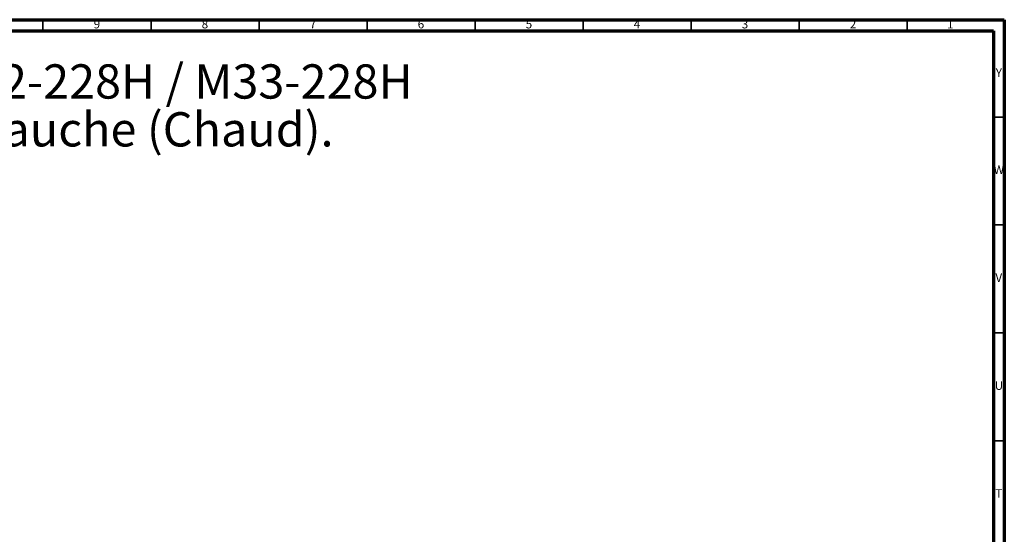
# Model space of a CAD drawing. Units: millimetres. Extents: x 5 to 995, y 5 to 995.
# Drawn here: x 539 to 995, y 757 to 995 of the extents above; entities that cross this region are included whole.
import ezdxf

# ---------------------------------------------------------------- set-up
doc = ezdxf.new("R2010")
doc.units = ezdxf.units.MM
doc.styles.add('SLDTEXTSTYLE0', font='TXT', dxfattribs={"width": 0.75})

msp = doc.modelspace()

# ---------------------------------------------------------------- linework, layer by layer
at = {"color": 5, "linetype": 'Continuous', "lineweight": 70}
for p, q in [((5, 995), (995, 995)), ((995, 995), (995, 5)), ((10, 990), (990, 990)), ((990, 990), (990, 10))]:
    msp.add_line(p, q, dxfattribs=at)
at = {"color": 5, "linetype": 'Continuous', "lineweight": 35}
for p, q in [((550, 990), (550, 995)), ((600, 990), (600, 995)), ((650, 990), (650, 995)), ((700, 990), (700, 995)), ((750, 990), (750, 995)), ((800, 990), (800, 995)), ((850, 990), (850, 995)), ((900, 990), (900, 995)), ((950, 990), (950, 995)), ((990, 950), (995, 950)), ((990, 900), (995, 900)), ((990, 850), (995, 850)), ((990, 800), (995, 800))]:
    msp.add_line(p, q, dxfattribs=at)

# ---------------------------------------------------------------- texts
at = {"color": 7, "linetype": 'Continuous', "lineweight": 0, "style": 'SLDTEXTSTYLE0'}
for s, insert, char_height, attachment_point in [('9', (574.96, 995.06), 3.97, 2), ('8', (624.96, 995.06), 3.97, 2), ('7', (674.96, 995.06), 3.97, 2), ('6', (724.96, 995.06), 3.97, 2), ('5', (774.96, 995.06), 3.97, 2), ('4', (824.96, 995.06), 3.97, 2), ('3', (874.96, 995.06), 3.97, 2), ('2', (924.96, 995.06), 3.97, 2), ('1', (969.96, 995.06), 3.97, 2), ('- M32-228H / M33-228H', (488.57, 974.43), 15.875, 1), ('Y', (992.48, 972.56), 3.97, 2), ('Robinet d\'arrêt 1/2" encastré mural, 1/4 de tour, Gauche (Chaud).', (27.07, 952.26), 15.875, 1), ('W', (992.5, 927.56), 3.97, 2), ('V', (992.44, 877.56), 3.97, 2), ('U', (992.51, 827.56), 3.97, 2), ('T', (992.49, 777.56), 3.97, 2)]:
    msp.add_mtext(s, dxfattribs=dict(at, insert=insert, char_height=char_height, attachment_point=attachment_point))

doc.saveas('drawing.dxf')
